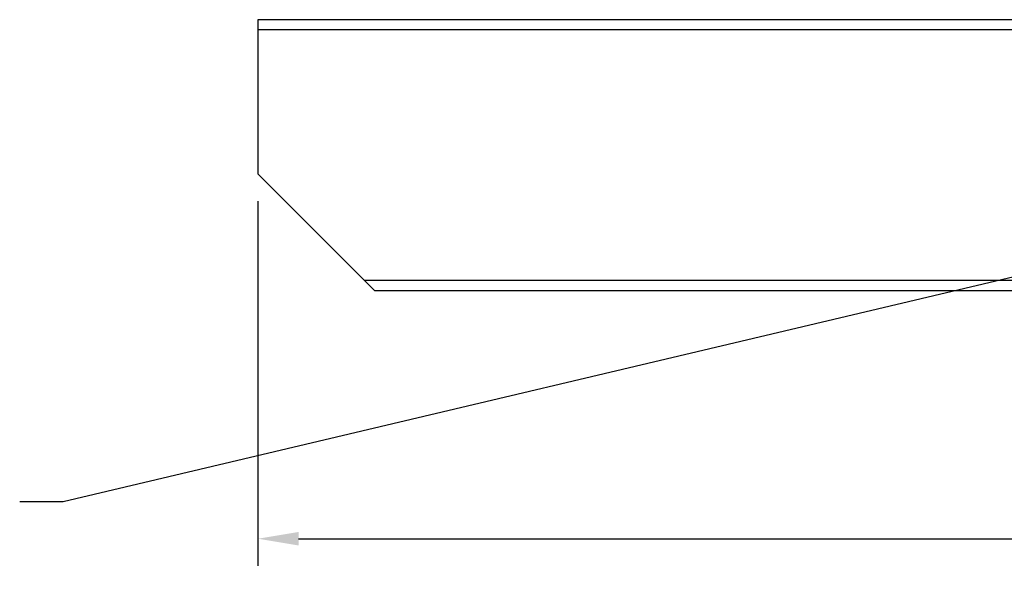
# Model space of a CAD drawing. Extents: x -15 to 291, y -18 to 221.
# Drawn here: x 92 to 128, y 33 to 53 of the extents above; entities that cross this region are included whole.
import ezdxf

# ---------------------------------------------------------------- set-up
doc = ezdxf.new("R2010")
doc.units = 0
doc.header["$LTSCALE"] = 1.5
doc.header["$MEASUREMENT"] = 0
doc.layers.get('0').update_dxf_attribs({"color": 250, "linetype": 'CONTINUOUS'})
doc.layers.get('Defpoints').update_dxf_attribs({"color": 250, "linetype": 'CONTINUOUS'})
doc.layers.add('DIM-TEXT', color=3, linetype='CONTINUOUS')
doc.styles.get("Standard").update_dxf_attribs({"font": 'txt.shx'})
doc.dimstyles.get("Standard").update_dxf_attribs({"dimtxt": 0.18, "dimasz": 0.18, "dimexe": 0.18, "dimexo": 0.0625, "dimgap": 0.09, "dimtad": 0, "dimtih": 1, "dimtoh": 1, "dimdec": 4, "dimzin": 0, "dimdsep": 46, "dimtxsty": 'Standard', "dimcen": 0.09, "dimadec": 0, "dimazin": 0, "dimtfac": 1, "dimtdec": 4, "dimtofl": 0, "dimtmove": 0, "dimatfit": 3, "dimfxl": 0, "dimtolj": 1, "dimtzin": 0, "dimarcsym": 0})

# ---------------------------------------------------------------- blocks, each defined once
blk = doc.blocks.new('*D12')
at = {"layer": 'Defpoints', "color": 0}
for p in [(100.642, 47.425), (240.574, 47.425), (240.574, 33.974)]:
    blk.add_point(p, dxfattribs=at)
at = {"layer": 'DIM-TEXT', "color": 0, "lineweight": -2}
for p, q in [((100.642, 46.425), (100.642, 32.974)), ((240.574, 46.425), (240.574, 32.974)), ((102.142, 33.974), (166.775, 33.974)), ((239.074, 33.974), (174.441, 33.974))]:
    blk.add_line(p, q, dxfattribs=at)
at = {"layer": 'DIM-TEXT', "color": 0}
for points in [[(102.142, 34.224), (102.142, 33.724), (100.642, 33.974)], [(239.074, 34.224), (239.074, 33.724), (240.574, 33.974)]]:
    blk.add_solid(points, dxfattribs=at)
at = {"layer": 'DIM-TEXT', "color": 4, "insert": (170.608, 33.974), "char_height": 2, "attachment_point": 5}
blk.add_mtext('\\A1;140"', dxfattribs=at)

msp = doc.modelspace()

# ---------------------------------------------------------------- linework, layer by layer
for p, q in [((100.642, 53.116), (100.642, 47.425)), ((176.76, 53.116), (100.642, 53.116)), ((176.729, 52.741), (100.642, 52.741)), ((100.642, 47.425), (104.955, 43.116)), ((236.704, 43.491), (104.58, 43.491)), ((236.329, 43.116), (104.955, 43.116))]:
    msp.add_line(p, q)

# ---------------------------------------------------------------- dimensions: what is measured, and where the dimension line sits
at = {"layer": 'DIM-TEXT'}
dim = msp.add_linear_dim(base=(240.574, 33.974), p1=(100.642, 47.425), p2=(240.574, 47.425), dimstyle='Standard', override={"dimtxt": 2, "dimasz": 1.5, "dimexe": 1, "dimexo": 1, "dimgap": 1, "dimdec": 0, "dimpost": '"', "dimclrt": 4, "dimtdec": 0}, dxfattribs=at)
dim.commit()
dim.dimension.update_dxf_attribs({"geometry": '*D12', "text_midpoint": (170.608, 33.974)})

# ---------------------------------------------------------------- leaders
msp.add_leader([(138.642, 46.042), (93.468, 35.333), (91.864, 35.333)], dimstyle='Standard', override={"dimtxt": 2, "dimasz": 1.5, "dimexe": 1, "dimexo": 1, "dimgap": 1, "dimdec": 0, "dimpost": '"', "dimclrt": 250, "dimtdec": 0}, dxfattribs=at)

doc.saveas('drawing.dxf')
